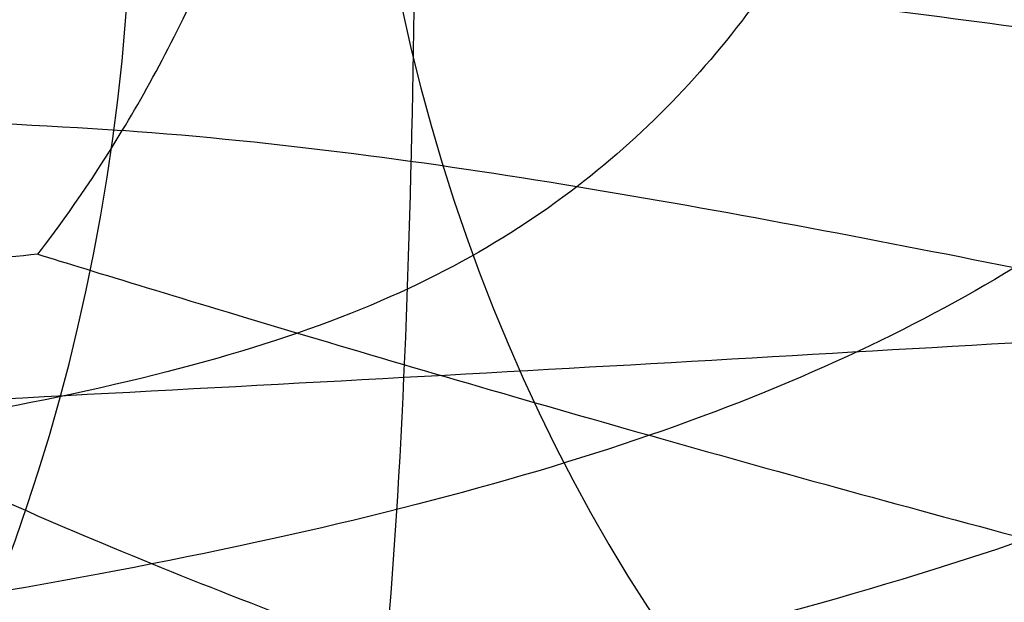
# Model space of a CAD drawing. Units: millimetres. Extents: x 42563 to 43179, y -5030 to -4442.
# Drawn here: x 42628 to 42630, y -4960 to -4959 of the extents above; entities that cross this region are included whole.
import ezdxf

# ---------------------------------------------------------------- set-up
doc = ezdxf.new("R2010")
doc.units = ezdxf.units.MM
doc.layers.add('图层 06', color=7, linetype='Continuous', true_color=0x000000)
doc.layers.add('图层 07', color=7, linetype='Continuous', true_color=0x000000)

msp = doc.modelspace()

# ---------------------------------------------------------------- linework, layer by layer
at = {"layer": '图层 06'}
msp.add_open_spline([(42624.14248557446, -4994.749716488619, -119.8849845953354), (42624.17498710559, -4990.941274213041, -120.8870106078115), (42624.25198047397, -4981.926045954302, -122.7325238698782), (42624.37405836462, -4968.973070986428, -124.3272899893968), (42624.45164441803, -4961.226882001716, -125.0785688593249), (42624.60681652485, -4945.734504032289, -126.581126599181), (42625.04953760325, -4904.59213608723, -129.2174085602434), (42625.54610826021, -4753.673297221948, -137.3219330650287), (42626.48130340848, -4648.674246792501, -142.0558696049426), (42626.84582513694, -4617.069159319072, -143.3989085788076), (42627.02808600117, -4601.266615582358, -144.0704280657401), (42627.34106980677, -4580.108746979577, -144.9015023915591), (42627.69177134037, -4564.266010215071, -144.1401113291506), (42627.95953829287, -4548.869749117959, -140.8986091086066), (42628.13352562112, -4534.914661348637, -133.7394743402993), (42628.202888282, -4523.395444567501, -121.2251856346008), (42628.23561231947, -4513.331870533259, -96.03840437838483), (42628.29968377751, -4503.743711004622, -50.86179195852452), (42628.34956732132, -4497.891474817217, -16.73705022091075), (42628.37286914236, -4495.15605605509, -1.002817817191142), (42628.41947278443, -4489.685218530833, 30.46564699024807), (42628.49956046163, -4480.269138134928, 82.77746888442829), (42628.62269825159, -4466.272467115334, 157.9516335142444), (42628.69167605307, -4458.382748806272, 200.7099507793884), (42628.72283962541, -4454.581777641106, 221.8618435337263), (42628.73842141161, -4452.681292058523, 232.4377899108953), (42628.76792231978, -4448.952264888041, 253.4760497261162), (42628.79206009401, -4446.22951810819, 270.5511620061481), (42628.80227874624, -4445.335312916241, 277.1639608481281)], degree=3, knots=[0, 0, 0, 0, 1, 2, 2, 2, 3, 4, 5, 5, 5, 6, 7, 8, 9, 10, 11, 12, 13, 13, 13, 14, 15, 16, 16, 16, 17, 18, 18, 18, 18], dxfattribs=at)
at = {"layer": '图层 07', "extrusion": (-0.5657477360478571, -0.03800738536869878, -0.8237019714764311)}
msp.add_circle((7804.751882593744, -34704.72597046058, -24013.92609802601), 2.49999926530734, dxfattribs=at)
at = {"layer": '图层 07', "extrusion": (-0.6339412230470972, -0.03474802489156605, -0.7726002203518231)}
msp.add_circle((7284.156550934524, -32613.13395232426, -26928.7578179249), 2.50000033982107, dxfattribs=at)
at = {"layer": '图层 07', "extrusion": (-0.7029493937809339, -0.03091167326824495, -0.7105678139620277)}
msp.add_circle((6826.472724884011, -30037.08282652817, -29880.05408972594), 2.50000153513468, dxfattribs=at)
at = {"layer": '图层 07'}
for points, knots in [([(42625.93916948049, -4959.46825576902, 147.1215301331309), (42625.87137462619, -4959.358849920137, 147.3749563279141), (42625.76823973945, -4959.127848800293, 147.8049906365251), (42625.68603382106, -4958.746098188459, 148.258158808406), (42625.65145626086, -4958.330417978771, 148.5580146410825), (42625.64051154827, -4957.733439672533, 148.7999528411934), (42625.63960489148, -4956.911773184439, 148.893645526377), (42625.65178008994, -4955.516633624516, 148.8209084200516), (42625.66699908805, -4953.772709174597, 148.729987037145), (42625.73572889121, -4945.897053808676, 148.3193812467384), (42625.7983710951, -4938.71896822272, 147.9451440094944), (42625.92365550291, -4924.362797050805, 147.1966695350064), (42626.40044273714, -4869.728391483006, 144.3482458497051), (42627.09363812604, -4790.29606759494, 140.2069559355951), (42627.78683351493, -4710.863743706866, 136.0656660214852), (42628.26362074917, -4656.229338139072, 133.2172423361839), (42628.38890515696, -4641.873166967157, 132.4687678616959), (42628.45154736087, -4634.695081381199, 132.0945306244519), (42628.520277164, -4626.819426015277, 131.6839248340452), (42628.53549616212, -4625.075501565364, 131.5930034511385), (42628.5476713606, -4623.680362005433, 131.5202663448132), (42628.56279404721, -4622.873032830115, 131.3416442130167), (42628.58390802159, -4622.304729149428, 131.0389527791673), (42628.62544318612, -4621.923146875745, 130.6975308066666), (42628.71386980559, -4621.592075745933, 130.2071989041443), (42628.82061939697, -4621.408872743086, 129.7555696166664), (42628.89007820602, -4621.327608259523, 129.4922026183661)], [-2, -2, -2, -2, -1.75, -1.5, -1.25, -1, -0.5, 0, 1, 2, 2, 2, 3, 4, 5, 6, 6, 6, 7, 8, 8.5, 9, 9.25, 9.5, 9.75, 10, 10, 10, 10]), ([(42627.01520205387, -4959.424721356176, 146.2736071475124), (42626.94480850709, -4959.326534704117, 146.5008748074885), (42626.85363202736, -4959.117734513592, 146.8715829515156), (42626.81254519081, -4958.76527499859, 147.2371341361818), (42626.81398227919, -4958.371577684401, 147.4731447858742), (42626.84021804653, -4957.794964705745, 147.6573504516864), (42626.85790162969, -4956.983480881444, 147.7221768697204), (42626.87007682817, -4955.588341321522, 147.6494397633952), (42626.88529582627, -4953.844416871602, 147.5585183804885), (42626.95402562943, -4945.968761505682, 147.1479125900819), (42627.01666783332, -4938.790675919725, 146.7736753528379), (42627.14195224112, -4924.43450474781, 146.0252008783499), (42627.61873947537, -4869.800099180012, 143.1767771930485), (42628.31193486426, -4790.367775291945, 139.0354872789386), (42629.00513025314, -4710.935451403871, 134.8941973648287), (42629.48191748738, -4656.301045836076, 132.0457736795274), (42629.60720189518, -4641.944874664162, 131.2972992050394), (42629.66984409908, -4634.766789078204, 130.9230619677954), (42629.73857390222, -4626.891133712282, 130.5124561773887), (42629.75379290034, -4625.147209262369, 130.421534794482), (42629.76596809882, -4623.752069702438, 130.3487976881567), (42629.76235233311, -4622.951541316455, 130.1999272741636), (42629.74598940288, -4622.396839214442, 129.9567392759215), (42629.75119070994, -4622.029851760917, 129.6810695050783), (42629.79807418535, -4621.718082249992, 129.2808880234364), (42629.89253461127, -4621.550579482058, 128.8905609186357), (42629.96442018401, -4621.477796894004, 128.6543795928488)], [-2, -2, -2, -2, -1.75, -1.5, -1.25, -1, -0.5, 0, 1, 2, 2, 2, 3, 4, 5, 6, 6, 6, 7, 8, 8.5, 9, 9.25, 9.5, 9.75, 10, 10, 10, 10]), ([(42627.89346603694, -4959.367632852061, 145.5118872063302), (42627.82851962371, -4959.286533596261, 145.6995028246996), (42627.7891175371, -4959.110160933951, 145.9632300687736), (42627.83019742196, -4958.791374858538, 146.200172566998), (42627.88698047965, -4958.41917367333, 146.3549355525285), (42627.9598113507, -4957.859680109878, 146.4751777149829), (42628.00079248571, -4957.056755993179, 146.5080223813382), (42628.01296768415, -4955.661616433257, 146.4352852750129), (42628.02818668229, -4953.917691983338, 146.3443638921062), (42628.09691648544, -4946.042036617417, 145.9337581016996), (42628.15955868934, -4938.86395103146, 145.5595208644556), (42628.28484309714, -4924.507779859546, 144.8110463899676), (42628.76163033138, -4869.873374291747, 141.9626227046662), (42629.45482572027, -4790.44105040368, 137.8213327905563), (42630.14802110915, -4711.008726515605, 133.6800428764464), (42630.6248083434, -4656.374320947812, 130.8316191911451), (42630.7500927512, -4642.018149775898, 130.0831447166571), (42630.81273495509, -4634.84006418994, 129.7089074794131), (42630.88146475823, -4626.964408824017, 129.2983016890064), (42630.89668375633, -4625.220484374105, 129.2073803060997), (42630.90885895482, -4623.825344814177, 129.1346431997744), (42630.88182921476, -4623.029597421909, 129.0184500693182), (42630.81863833575, -4622.484457307332, 128.84061663815), (42630.76820166467, -4622.129434618858, 128.6479390512837), (42630.73246151344, -4621.836347825691, 128.3790959008393), (42630.77468808404, -4621.68906668105, 128.098494616315), (42630.84086592437, -4621.629058369142, 127.9035222026468)], [-2, -2, -2, -2, -1.75, -1.5, -1.25, -1, -0.5, 0, 1, 2, 2, 2, 3, 4, 5, 6, 6, 6, 7, 8, 8.5, 9, 9.25, 9.5, 9.75, 10, 10, 10, 10]), ([(42632.37658977015, -4621.651365719266, 125.7277123860932), (42632.59860090004, -4621.745407939579, 125.6054762133728), (42632.96949122968, -4621.946572881227, 125.428317145089), (42633.35533164209, -4622.289644540443, 125.300852848428), (42633.61957768065, -4622.676123190061, 125.2479973318242), (42633.84461736045, -4623.245920536519, 125.2367797278231), (42633.95257150089, -4624.053996544723, 125.2584473406945), (42633.94039630247, -4625.449136104649, 125.3311844470199), (42633.92517730432, -4627.193060554566, 125.4221058299265), (42633.85644750117, -4635.068715920487, 125.8327116203332), (42633.79380529727, -4642.246801506443, 126.2069488575772), (42633.66852088947, -4656.602972678357, 126.9554233320652), (42633.19173365525, -4711.237378246155, 129.8038470173665), (42632.49853826634, -4790.669702134224, 133.9451369314765), (42631.80534287744, -4870.102026022298, 138.0864268455863), (42631.32855564323, -4924.736431590092, 140.9348505308877), (42631.20327123543, -4939.092602762006, 141.6833250053757), (42631.14062903153, -4946.270688347963, 142.0575622426197), (42631.07189922837, -4954.146343713885, 142.4681680330263), (42631.05668023027, -4955.890268163798, 142.559089415933), (42631.04450503179, -4957.28540772373, 142.6318265222583), (42630.92248298301, -4958.089354336174, 142.6942034481015), (42630.6875702844, -4958.650892891123, 142.7644044700442), (42630.416685646, -4959.025122432551, 142.8569203289993), (42630.02504830853, -4959.346312591914, 143.0190166323166), (42629.65087377833, -4959.521479757752, 143.21579618109), (42629.42737047715, -4959.598423434146, 143.3469468880305)], [0, 0, 0, 0, 0.25, 0.5, 0.75, 1, 1.5, 2, 3, 4, 4, 4, 5, 6, 7, 8, 8, 8, 9, 10, 10.5, 11, 11.25, 11.5, 11.75, 12, 12, 12, 12]), ([(42631.82545199387, -4621.700164641555, 126.7043090529536), (42632.00707443259, -4621.778097871012, 126.5969696390241), (42632.27964778319, -4621.948150448697, 126.4935299824141), (42632.55311019794, -4622.258433195631, 126.4723757256826), (42632.74740685373, -4622.623862194756, 126.4895626406851), (42632.9182964498, -4623.176792852769, 126.5360212894006), (42632.99917554836, -4623.976435516752, 126.5865270286303), (42632.98700034993, -4625.371575076677, 126.6592641349556), (42632.97178135179, -4627.115499526595, 126.7501855178623), (42632.90305154864, -4634.991154892517, 127.1607913082689), (42632.84040934475, -4642.169240478473, 127.5350285455129), (42632.71512493693, -4656.525411650387, 128.2835030200009), (42632.23833770271, -4711.159817218186, 131.1319267053022), (42631.54514231381, -4790.592141106253, 135.2732166194122), (42630.85194692491, -4870.024464994325, 139.4145065335221), (42630.3751596907, -4924.658870562122, 142.2629302188234), (42630.2498752829, -4939.015041734036, 143.0114046933115), (42630.18723307899, -4946.193127319993, 143.3856419305554), (42630.11850327584, -4954.068782685914, 143.796247720962), (42630.10328427773, -4955.812707135827, 143.8871691038687), (42630.09110907923, -4957.207846695757, 143.959906210194), (42629.99627857441, -4958.006876842033, 143.9927490029097), (42629.81574896356, -4958.558582464642, 144.003881758597), (42629.61510589563, -4958.920380267117, 144.0246095975803), (42629.33630371146, -4959.221974487847, 144.0776647202419), (42629.06090584507, -4959.375579360732, 144.1979786072641), (42628.87805196109, -4959.438755781059, 144.3126749250445)], [0, 0, 0, 0, 0.25, 0.5, 0.75, 1, 1.5, 2, 3, 4, 4, 4, 5, 6, 7, 8, 8, 8, 9, 10, 10.5, 11, 11.25, 11.5, 11.75, 12, 12, 12, 12]), ([(42628.47224812767, -4959.315543515887, 144.9659465197303), (42628.50197521815, -4959.277591276358, 144.9841169224909), (42628.6042212594, -4959.13659521941, 145.0462348936155), (42628.75787734418, -4958.839383306597, 145.1343857411184), (42628.88372732509, -4958.479976407254, 145.1997019215455), (42629.00912740155, -4957.929821007689, 145.2535281036729), (42629.07639313921, -4957.131565972933, 145.2531647798646), (42629.08856833771, -4955.736426413008, 145.1804276735394), (42629.10378733583, -4953.992501963093, 145.0895062906327), (42629.17251713897, -4946.116846597171, 144.6789005002261), (42629.23515934288, -4938.938761011214, 144.3046632629821), (42629.36044375067, -4924.5825898393, 143.5561887884941), (42629.83723098491, -4869.948184271503, 140.7077651031927), (42630.53042637381, -4790.515860383435, 136.5664751890828), (42631.22362176269, -4711.08353649536, 132.4251852749729), (42631.70040899693, -4656.449130927566, 129.5767615896716), (42631.82569340472, -4642.092959755651, 128.8282871151836), (42631.88833560862, -4634.914874169695, 128.4540498779396), (42631.95706541177, -4627.039218803773, 128.0434440875329), (42631.97228440987, -4625.295294353859, 127.9525227046262), (42631.98445960835, -4623.900154793932, 127.8797855983009), (42631.93109812622, -4623.105139956355, 127.7970820781626), (42631.81524376309, -4622.56146495116, 127.68622786763), (42631.6956091407, -4622.208662306366, 127.5837798741387), (42631.5470694071, -4621.919598447345, 127.4650629066745), (42631.44723657874, -4621.784067696791, 127.3885279120662), (42631.41815807765, -4621.74769895287, 127.3664827046398)], [0, 0, 0, 0, 0.02083333333333333, 0.04166666666666666, 0.0625, 0.08333333333333333, 0.125, 0.1666666666666667, 0.25, 0.3333333333333333, 0.3333333333333333, 0.3333333333333333, 0.4166666666666666, 0.5, 0.5833333333333334, 0.6666666666666667, 0.6666666666666667, 0.6666666666666667, 0.75, 0.8333333333333334, 0.875, 0.9166666666666666, 0.9375, 0.9583333333333334, 0.9791666666666666, 1, 1, 1, 1]), ([(42632.35756340541, -4623.831571170715, 83.90693235325124), (42632.57968981366, -4623.912403798666, 84.03808306019171), (42632.9507502667, -4624.094074531676, 84.23486260896512), (42633.33672241469, -4624.422050786214, 84.39695891228268), (42633.60103459, -4624.800950919475, 84.48947477123774), (42633.82611131119, -4625.366503741276, 84.55967579318036), (42633.93408397235, -4626.172457487147, 84.62205271902367), (42633.92190877387, -4627.567597047075, 84.69478982534896), (42633.90668977575, -4629.311521496989, 84.78571120825559), (42633.8379599726, -4637.187176862912, 85.19631699866224), (42633.7753177687, -4644.365262448869, 85.57055423590624), (42633.65003336091, -4658.721433620783, 86.3190287103942), (42633.17324612667, -4713.355839188578, 89.16745239569555), (42632.48005073779, -4792.788163076654, 93.3087423098055), (42631.78685534887, -4872.22048696472, 97.45003222391537), (42631.31006811467, -4926.854892532517, 100.2984559092167), (42631.18478370686, -4941.211063704432, 101.0469303837047), (42631.12214150296, -4948.389149290388, 101.4211676209487), (42631.05341169982, -4956.264804656311, 101.8317734113553), (42631.0381927017, -4958.008729106222, 101.922694794262), (42631.02601750321, -4959.403868666151, 101.9954319005874), (42630.90397693376, -4960.209937540929, 102.0170995134588), (42630.66902719373, -4960.775720620535, 102.0058819094578), (42630.39807641864, -4961.157528678323, 101.9530263928538), (42630.00630734555, -4961.493814242361, 101.8255620961928), (42629.63196269202, -4961.688475616842, 101.6484030279091), (42629.40834411241, -4961.778628885591, 101.5261668551886)], [0, 0, 0, 0, 0.25, 0.5, 0.75, 1, 1.5, 2, 3, 4, 4, 4, 5, 6, 7, 8, 8, 8, 9, 10, 10.5, 11, 11.25, 11.5, 11.75, 12, 12, 12, 12]), ([(42625.91671321413, -4962.04148901864, 97.7616766229153), (42625.84868324475, -4961.959024688683, 97.49830962461502), (42625.74514724514, -4961.773986551282, 97.04668033713708), (42625.66251208138, -4961.441422587909, 96.55634843461478), (42625.62764277181, -4961.05917354248, 96.21492646211405), (42625.61645027997, -4960.490587927534, 95.91223502826476), (42625.61541973353, -4959.683117785085, 95.73361289646809), (42625.62759493204, -4958.287978225155, 95.66087579014274), (42625.64281393014, -4956.544053775245, 95.56995440723608), (42625.71154373329, -4948.668398409322, 95.1593486168294), (42625.77418593718, -4941.490312823365, 94.78511137958542), (42625.89947034499, -4927.134141651452, 94.03663690509742), (42626.37625757919, -4872.499736083655, 91.18821321979618), (42627.06945296811, -4793.067412195586, 87.04692330568622), (42627.76264835701, -4713.635088307514, 82.9056333915763), (42628.23943559124, -4659.000682739718, 80.05720970627496), (42628.36471999903, -4644.644511567803, 79.308735231787), (42628.42736220294, -4637.466425981846, 78.93449799454298), (42628.49609200608, -4629.590770615924, 78.52389220413637), (42628.51131100419, -4627.84684616601, 78.43297082122972), (42628.52348620268, -4626.451706606083, 78.36023371490441), (42628.53873277891, -4625.630181085116, 78.45392640008788), (42628.56009453256, -4625.033484713141, 78.6958646001989), (42628.60192144644, -4624.618471275196, 78.99572043287537), (42628.69077731129, -4624.238213496932, 79.44888860475625), (42628.79792801553, -4624.009047511634, 79.87892291336718), (42628.86762193966, -4623.900841509143, 80.13234910815041)], [-2, -2, -2, -2, -1.75, -1.5, -1.25, -1, -0.5, 0, 1, 2, 2, 2, 3, 4, 5, 6, 6, 6, 7, 8, 8.5, 9, 9.25, 9.5, 9.75, 10, 10, 10, 10]), ([(42626.99351271769, -4961.910073111467, 98.59949964843274), (42626.9229083248, -4961.836047032322, 98.36331832264594), (42626.83138561204, -4961.666921214126, 97.97299121784518), (42626.7899504054, -4961.354380957739, 97.57280973620313), (42626.79115470476, -4960.98735862286, 97.2971399653602), (42626.81719602935, -4960.433026577166, 97.05395196711783), (42626.83478239114, -4959.632683219348, 96.90508155312477), (42626.84695758962, -4958.237543659417, 96.83234444679937), (42626.86217658773, -4956.493619209507, 96.74142306389273), (42626.93090639089, -4948.617963843583, 96.33081727348603), (42626.99354859479, -4941.439878257628, 95.95658003624206), (42627.11883300258, -4927.083707085714, 95.20810556175407), (42627.5956202368, -4872.449301517916, 92.35968187645283), (42628.2888156257, -4793.016977629848, 88.21839196234288), (42628.9820110146, -4713.584653741776, 84.07710204823292), (42629.45879824883, -4658.95024817398, 81.2286783629316), (42629.58408265663, -4644.594077002063, 80.48020388844364), (42629.64672486052, -4637.415991416108, 80.10596665119964), (42629.71545466367, -4629.540336050186, 79.695360860793), (42629.73067366178, -4627.796411600272, 79.60443947788636), (42629.74284886025, -4626.401272040343, 79.53170237156104), (42629.73933031597, -4625.589603187881, 79.59652878959511), (42629.72316182847, -4625.012620152903, 79.7807344554074), (42629.72859592451, -4624.618957720066, 80.01674510509966), (42629.77582777006, -4624.267268950529, 80.3822962897659), (42629.87063442896, -4624.060091810265, 80.75300443379304), (42629.94273084782, -4623.963148649297, 80.9802720937691)], [-2, -2, -2, -2, -1.75, -1.5, -1.25, -1, -0.5, 0, 1, 2, 2, 2, 3, 4, 5, 6, 6, 6, 7, 8, 8.5, 9, 9.25, 9.5, 9.75, 10, 10, 10, 10]), ([(42631.80554196848, -4623.981627575634, 82.9412043162353), (42631.98726542236, -4624.047985614186, 83.05590063401506), (42632.25994056966, -4624.206373447808, 83.17621452103984), (42632.53343674594, -4624.51278750331, 83.22926964370139), (42632.72773501269, -4624.878031906599, 83.2499974826847), (42632.89860853722, -4625.432804177911, 83.26113023837215), (42632.97947960006, -4626.23336764854, 83.29397303108782), (42632.96730440157, -4627.628507208467, 83.36671013741308), (42632.95208540346, -4629.37243165838, 83.45763152031977), (42632.88335560031, -4637.248087024303, 83.8682373107264), (42632.82071339641, -4644.42617261026, 84.2424745479704), (42632.69542898861, -4658.782343782173, 84.99094902245838), (42632.21864175438, -4713.41674934997, 87.8393727077597), (42631.52544636549, -4792.849073238042, 91.98066262186966), (42630.83225097657, -4872.281397126112, 96.12195253597955), (42630.35546374237, -4926.915802693909, 98.97037622128083), (42630.23017933457, -4941.271973865822, 99.71885069576885), (42630.16753713066, -4948.450059451779, 100.0930879330128), (42630.09880732752, -4956.325714817702, 100.5036937234195), (42630.08358832941, -4958.069639267613, 100.5946151063262), (42630.07141313091, -4959.464778827542, 100.6673522126515), (42629.97659066181, -4960.262888167173, 100.7178579518812), (42629.79607712252, -4960.812752176482, 100.7643166005967), (42629.59543244363, -4961.174734574793, 100.7815035155992), (42629.31659649792, -4961.480197486955, 100.7603492588677), (42629.04109683485, -4961.645467103908, 100.6569096022591), (42628.85814193572, -4961.720218715143, 100.5495701883276)], [0, 0, 0, 0, 0.25, 0.5, 0.75, 1, 1.5, 2, 3, 4, 4, 4, 5, 6, 7, 8, 8, 8, 9, 10, 10.5, 11, 11.25, 11.5, 11.75, 12, 12, 12, 12]), ([(42627.87246484786, -4961.774130761465, 99.35035703863501), (42627.80734437622, -4961.712976626548, 99.15538462496504), (42627.76769464731, -4961.564980958268, 98.87478334044232), (42627.80854442497, -4961.272562555282, 98.60594018999788), (42627.86516941455, -4960.918474179767, 98.41326260313164), (42627.93786467613, -4960.374519925568, 98.23542917196329), (42627.97877800636, -4959.579365463498, 98.11923604150718), (42627.99095320485, -4958.184225903569, 98.04649893518176), (42628.00617220296, -4956.440301453658, 97.95557755227514), (42628.07490200612, -4948.564646087736, 97.54497176186847), (42628.13754421002, -4941.386560501779, 97.17073452462446), (42628.26282861782, -4927.030389329866, 96.42226005013649), (42628.73961585201, -4872.395983762068, 93.57383636483522), (42629.43281124093, -4792.963659874, 89.43254645072531), (42630.12600662983, -4713.531335985927, 85.29125653661532), (42630.60279386405, -4658.896930418132, 82.44283285131401), (42630.72807827187, -4644.540759246216, 81.69435837682605), (42630.79072047575, -4637.362673660259, 81.32012113958206), (42630.8594502789, -4629.487018294338, 80.90951534917542), (42630.87466927701, -4627.743093844424, 80.81859396626876), (42630.88684447551, -4626.347954284495, 80.74585685994349), (42630.85988254017, -4625.544437237604, 80.77870152629865), (42630.79682727068, -4624.983757813771, 80.89894368875312), (42630.74654866767, -4624.610622315603, 81.05370667428352), (42630.71103862366, -4624.291167850008, 81.29064917250804), (42630.7535128365, -4624.115509711337, 81.55437641658148), (42630.81986473525, -4624.035556278547, 81.74199203495097)], [-2, -2, -2, -2, -1.75, -1.5, -1.25, -1, -0.5, 0, 1, 2, 2, 2, 3, 4, 5, 6, 6, 6, 7, 8, 8.5, 9, 9.25, 9.5, 9.75, 10, 10, 10, 10]), ([(42631.39764959041, -4624.09773882155, 82.28793272155136), (42631.42670979541, -4624.136204090036, 82.2697623187919), (42631.52647954359, -4624.278963112072, 82.20764434766619), (42631.6749251627, -4624.578811426513, 82.11949350016327), (42631.79448346075, -4624.940359971463, 82.05417731973628), (42631.91026290255, -4625.492620112789, 82.0003511376088), (42631.96358692401, -4626.291927518434, 82.00071446141709), (42631.95141172553, -4627.687067078362, 82.0734515677424), (42631.93619272741, -4629.430991528275, 82.16437295064904), (42631.86746292427, -4637.306646894197, 82.57497874105567), (42631.80482072038, -4644.484732480154, 82.94921597829966), (42631.67953631257, -4658.840903652068, 83.69769045278764), (42631.20274907834, -4713.475309219865, 86.54611413808895), (42630.50955368944, -4792.907633107939, 90.68740405219894), (42629.81635830054, -4872.339956996007, 94.82869396630883), (42629.33957106633, -4926.974362563803, 97.6771176516101), (42629.21428665853, -4941.330533735717, 98.42559212609811), (42629.15164445463, -4948.508619321674, 98.7998293633421), (42629.08291465148, -4956.384274687595, 99.21043515374878), (42629.06769565333, -4958.128199137507, 99.30135653665549), (42629.05552045489, -4959.523338697436, 99.37409364298075), (42628.98829217788, -4960.317301164123, 99.45679716311909), (42628.86296702277, -4960.858871427551, 99.56765137365163), (42628.73719336618, -4961.209532426742, 99.67009936714297), (42628.58363139592, -4961.495959884131, 99.78881633460725), (42628.48144843483, -4961.629727669604, 99.86535132921273), (42628.45173964045, -4961.665583384565, 99.88739653664184)], [0, 0, 0, 0, 0.02083333333333333, 0.04166666666666666, 0.0625, 0.08333333333333333, 0.125, 0.1666666666666667, 0.25, 0.3333333333333333, 0.3333333333333333, 0.3333333333333333, 0.4166666666666666, 0.5, 0.5833333333333334, 0.6666666666666667, 0.6666666666666667, 0.6666666666666667, 0.75, 0.8333333333333334, 0.875, 0.9166666666666666, 0.9375, 0.9583333333333334, 0.9791666666666666, 1, 1, 1, 1]), ([(42564.78052764919, -4957.337133709123, 109.6072570938225), (42564.60183244973, -4957.30851897832, 110.1261929619787), (42564.26915425301, -4957.251038168195, 111.1730221927864), (42563.70810575793, -4957.136436856621, 113.2772294446608), (42563.19353164101, -4956.99405375005, 115.9220866894391), (42562.84859384774, -4956.825309004837, 119.1009701392082), (42562.74532335325, -4956.659870957552, 122.2568810258586), (42562.8514556565, -4956.496264642301, 125.4127094072443), (42563.19929586291, -4956.333581066349, 128.5912977205759), (42563.8209048441, -4956.173136974828, 131.7727565888173), (42564.7493224475, -4956.015724097027, 134.947430607695), (42566.00028119368, -4955.863994579659, 138.0670834863352), (42567.54936334241, -4955.719375128496, 141.1002629903343), (42569.38278049036, -4955.582746420264, 144.0277692430672), (42571.48085573426, -4955.45556557948, 146.8183601125115), (42573.86502302918, -4955.337507491307, 149.4818592398742), (42576.60615594608, -4955.230969241382, 151.984152411285), (42579.75249471675, -4955.138730317202, 154.2800022129782), (42583.33673907492, -4955.063201243324, 156.3286468858829), (42587.33700920254, -4955.006238514119, 158.0908154163188), (42591.71980095601, -4954.970666160938, 159.5067331219579), (42596.39052382347, -4954.961618263888, 160.4620922312546), (42601.27262047735, -4954.985137947855, 160.8281674795896), (42606.15388452933, -4955.04682025751, 160.462122238315), (42610.82391869877, -4955.137382044504, 159.5067950029499), (42615.2056367515, -4955.24944678266, 158.0907686080103), (42619.203602493, -4955.376189564423, 156.3289739918418), (42622.78679843394, -4955.514290063143, 154.2799050264427), (42625.93065575966, -4955.661409770057, 151.9843031715527), (42628.66956290279, -4955.815769736218, 149.4820458459967), (42631.05154228359, -4955.975435863127, 146.8182684692697), (42633.14685349391, -4956.139195755536, 144.0279859766041), (42634.97770433202, -4956.307808434657, 141.1003571865476), (42636.52396134208, -4956.479430618785, 138.0673672371946), (42637.77227511717, -4956.652996150819, 134.9472311269834), (42638.69765266094, -4956.826563360467, 131.7730077234917), (42639.31638818674, -4956.997822307601, 128.5917304360302), (42639.66139864903, -4957.166573697313, 125.4127317048206), (42639.76465364004, -4957.332007363696, 122.2569022513708), (42639.65851090327, -4957.49562459157, 119.1008628131346), (42639.31068893652, -4957.6582969578, 115.9224925617612), (42638.68905631995, -4957.818746910784, 112.7409173110016), (42637.76071573076, -4957.976147455002, 109.5664927483963), (42636.50973626164, -4958.127883035848, 106.4467201001353), (42634.9605917103, -4958.27250732463, 103.4134373623975), (42633.1272488, -4958.409131370423, 100.4860329643574), (42631.02893815895, -4958.536326062233, 97.6951370219758), (42628.64477770526, -4958.654380503137, 95.03170899647499), (42625.9038574957, -4958.760909920147, 92.52962084971661), (42622.75752152237, -4958.853150136956, 90.23374672284538), (42619.17304082506, -4958.928683167001, 88.18498660859366), (42615.17293716835, -4958.985642317592, 86.42291458286157), (42610.7901869556, -4959.021214739723, 85.00700250809254), (42606.11944597103, -4959.030262508067, 84.05164283498588), (42601.23737930549, -4959.006743268815, 83.68556407630427), (42596.35601402789, -4958.945059316959, 84.05162387222249), (42591.68608413683, -4958.854499331964, 85.0069339987901), (42587.30432054422, -4958.742433355892, 86.42297651514764), (42583.30643072696, -4958.615693628007, 88.18472526480454), (42579.72298498313, -4958.47758251863, 90.23395593510146), (42576.57937481677, -4958.330473462224, 92.52939487822997), (42573.84039210591, -4958.176109696803, 95.03171242685117), (42571.45847513057, -4958.016448413762, 97.69540734114447), (42569.36298926985, -4957.852672953783, 100.4859591946744), (42567.53234002875, -4957.684080869239, 103.4132267134345), (42566.23356832749, -4957.539920851516, 105.9609021681931), (42565.34942848357, -4957.423934855638, 108.0375873814262), (42564.95922284866, -4957.365748439927, 109.0883212256663), (42564.78052764919, -4957.337133709123, 109.6072570938225)], [0, 0, 0, 0, 1.530425240271763, 3.060850480543526, 6.077548087214585, 9.070924829777192, 12.0554109532882, 15.03989707679919, 18.03327381936181, 21.04997142603288, 24.1108219065764, 27.23658211219476, 30.42514100485796, 33.66633463920362, 36.94887523016115, 40.27267078805808, 43.68789625858876, 47.2688331534414, 51.10104795062339, 55.24158526285121, 59.61100815158555, 64.10708826900134, 68.65062312241751, 73.1941579758339, 77.69023809324985, 82.05966098198432, 86.20019829421264, 90.03241309139443, 93.61334998624716, 97.02857545677753, 100.3523710146744, 103.6349116056319, 106.8761052399776, 110.0646641326409, 113.1904243382593, 116.2512748188028, 119.2679724254739, 122.2613491680366, 125.2458352915476, 128.2303214150585, 131.2236981576212, 134.2403957642923, 137.3012462448359, 140.4270064504544, 143.6155653431176, 146.8567589774631, 150.1392995684205, 153.4630951263176, 156.878320596848, 160.4592574917008, 164.2914722888829, 168.4320096011112, 172.8014324898457, 177.2975126072622, 181.841047460679, 186.3845823140958, 190.8806624315122, 195.2500853202469, 199.3906226324752, 203.222837429657, 206.8037743245099, 210.2189997950401, 213.542795352937, 216.8253359438946, 220.0665295782403, 223.2550884709036, 224.8504234362503, 226.380848676522, 226.380848676522, 226.380848676522, 226.380848676522]), ([(42629.0435966993, -4959.507738745782, 99.38154220871778), (42629.39038786886, -4959.488730528179, 99.80417886860542), (42630.06417271779, -4959.450272876985, 100.6624457140109), (42631.01363690587, -4959.390998641144, 101.9853390312944), (42631.90006739349, -4959.329872535137, 103.3402378700373), (42632.99550228963, -4959.245549752109, 105.1847936466861), (42634.1981085834, -4959.134196042383, 107.5530645325664), (42635.741459828, -4958.946719995767, 111.4290708284483), (42636.90932759395, -4958.701262944704, 116.3491723322956), (42637.30687643628, -4958.394081649956, 122.3133535315463), (42636.91475438855, -4958.079413876692, 128.2775037056726), (42635.75136338218, -4957.811885088695, 133.1975151695561), (42634.21153886218, -4957.59523852522, 137.0734034357589), (42633.01108738138, -4957.459675125854, 139.4415054906503), (42631.91733073851, -4957.351689132995, 141.2858236270069), (42631.03213298933, -4957.271557405924, 142.6405376649485), (42630.08387243522, -4957.192908850677, 143.9632843280167), (42629.41086850393, -4957.141882197897, 144.8215086464481), (42629.0644618915, -4957.116824534894, 145.2441453063356)], [-2, -2, -2, -2, -1.75, -1.5, -1.25, -1, -0.5, 0, 1, 2, 3, 4, 4.5, 5, 5.25, 5.5, 5.75, 6, 6, 6, 6]), ([(42567.08196049237, -4959.854282209644, 110.5385842622632), (42566.91588736341, -4959.827688893459, 111.0208609969888), (42566.6068877203, -4959.774299115371, 111.9931853454653), (42566.08471028702, -4959.667651350071, 113.9513454875804), (42565.60418200251, -4959.534743135997, 116.4201676488319), (42565.28002807509, -4959.376411632769, 119.4027980598061), (42565.18208165494, -4959.219856566214, 122.3892194412047), (42565.28275021689, -4959.065035830946, 125.3756207866184), (42565.60955733342, -4958.912408721384, 128.3577996350397), (42566.19030499637, -4958.762613919678, 131.3281593691303), (42567.05267949626, -4958.616413105485, 134.2767248416437), (42568.21699724614, -4958.475144837476, 137.181222417157), (42569.66718807689, -4958.33972509663, 140.0213931264542), (42571.38752008225, -4958.211497776207, 142.7688270170109), (42573.36282237195, -4958.091770897016, 145.3958960970435), (42575.59509254168, -4957.981278616619, 147.8888531722812), (42578.14163195022, -4957.882334712052, 150.2129101327238), (42581.06534298541, -4957.79659686951, 152.346800603912), (42584.41606537943, -4957.725933345268, 154.263032846077), (42588.18971034871, -4957.672168596298, 155.9259283179911), (42592.32508307349, -4957.638606910527, 157.2618656981859), (42596.7166500657, -4957.630182698225, 158.1585352930126), (42601.24934107065, -4957.652060988224, 158.4976076872889), (42605.78125705631, -4957.709286867052, 158.1585632574269), (42610.1721751568, -4957.794353086327, 157.2619239546966), (42614.30653436028, -4957.900088947696, 155.9258845646297), (42618.07800834938, -4958.019680657091, 154.2633400049744), (42621.42775286835, -4958.14883902953, 152.3467095873016), (42624.34915592861, -4958.285574361767, 150.2130502083037), (42626.89362769267, -4958.4289450725, 147.8890272983089), (42629.12384953532, -4958.578394480963, 145.3958103213595), (42631.09655051953, -4958.732559979324, 142.769030550382), (42632.81447415832, -4958.890798497014, 140.0214816755615), (42634.26202016504, -4959.051497222428, 137.1814870766548), (42635.42387560361, -4959.213089167137, 134.2765393172293), (42636.28342620265, -4959.374295167057, 131.3283924982943), (42636.86149092511, -4959.534193760622, 128.3582055931534), (42637.18564172088, -4959.692521866733, 125.3756398167054), (42637.28359264709, -4959.849075386469, 122.3892488584176), (42637.18290916578, -4960.003905705915, 119.4026611856125), (42636.85612051957, -4960.156522454788, 116.420684152845), (42636.27535052057, -4960.306322684357, 113.4502165705425), (42635.41304755301, -4960.452512057332, 110.5018825206214), (42634.24871095162, -4960.593785914347, 107.5972745893171), (42632.79846156394, -4960.729210200756, 104.7570068919383), (42631.07819950065, -4960.857433130536, 102.0096689237822), (42629.10267519583, -4960.977173063508, 99.38231230237525), (42626.8704140308, -4961.087661801295, 96.88942468369345), (42624.32407206118, -4961.186597513706, 94.56555790210739), (42621.40036427177, -4961.272336542176, 92.4316452274776), (42618.04941980381, -4961.343003789375, 90.51530440461626), (42614.27593079426, -4961.396765179705, 88.8524994589245), (42610.14059755229, -4961.430326925374, 87.51656753867347), (42605.74901344341, -4961.438751018585, 86.6198973630443), (42601.21635052911, -4961.41687314407, 86.2808217015411), (42596.68433987062, -4961.359645729834, 86.61987973449526), (42592.29351927534, -4961.274581194755, 87.51650305437417), (42588.15911754842, -4961.168844179326, 88.85255746221966), (42584.38771432624, -4961.049255312827, 90.51505933871358), (42581.03773704573, -4960.920087064333, 92.43184022373387), (42578.11656406667, -4960.783361608326, 94.56534868360059), (42575.57202294319, -4960.639987543582, 96.88942431546418), (42573.34185527781, -4960.490541955915, 99.38257707593922), (42571.36900632625, -4960.336364525701, 102.0095609390289), (42569.65121246422, -4960.178135377575, 104.7569518230511), (42568.43553717323, -4960.04318180049, 107.1419516524723), (42567.61086098913, -4959.934982603323, 109.0792349898257), (42567.24803362135, -4959.880875525831, 110.0563075275377), (42567.08196049238, -4959.854282209645, 110.5385842622632)], [0, 0, 0, 0, 1.530425240271763, 3.060850480543526, 6.077548087214585, 9.070924829777192, 12.0554109532882, 15.03989707679919, 18.03327381936181, 21.04997142603288, 24.1108219065764, 27.23658211219476, 30.42514100485796, 33.66633463920362, 36.94887523016115, 40.27267078805808, 43.68789625858876, 47.2688331534414, 51.10104795062339, 55.24158526285121, 59.61100815158555, 64.10708826900134, 68.65062312241751, 73.1941579758339, 77.69023809324985, 82.05966098198432, 86.20019829421264, 90.03241309139443, 93.61334998624716, 97.02857545677753, 100.3523710146744, 103.6349116056319, 106.8761052399776, 110.0646641326409, 113.1904243382593, 116.2512748188028, 119.2679724254739, 122.2613491680366, 125.2458352915476, 128.2303214150585, 131.2236981576212, 134.2403957642923, 137.3012462448359, 140.4270064504544, 143.6155653431176, 146.8567589774631, 150.1392995684205, 153.4630951263176, 156.878320596848, 160.4592574917008, 164.2914722888829, 168.4320096011112, 172.8014324898457, 177.2975126072622, 181.841047460679, 186.3845823140958, 190.8806624315122, 195.2500853202469, 199.3906226324752, 203.222837429657, 206.8037743245099, 210.2189997950401, 213.542795352937, 216.8253359438946, 220.0665295782403, 223.2550884709036, 224.8504234362503, 226.380848676522, 226.380848676522, 226.380848676522, 226.380848676522]), ([(42628.95099901131, -4960.444893754153, 99.48823499862071), (42629.28508055687, -4960.426582172796, 99.89538235683705), (42629.93285540614, -4960.392343886297, 100.7232776912468), (42630.84383112317, -4960.344736424573, 102.0053172584071), (42631.69459845144, -4960.297474270282, 103.3269481027274), (42632.74931459527, -4960.230378927004, 105.1411038801872), (42633.91957964451, -4960.130349713466, 107.5047503529844), (42635.43469882467, -4959.949119052337, 111.408644211097), (42636.58122495169, -4959.707781165655, 116.3624276609853), (42636.97155711774, -4959.400573011288, 122.3659766021522), (42636.5866874682, -4959.081838772676, 128.3692773423239), (42635.44466846123, -4958.806711856372, 133.3223404725021), (42633.93310100469, -4958.580955304501, 137.2252900931844), (42632.76498602294, -4958.434611180367, 139.5875859180699), (42631.71191971465, -4958.312654100711, 141.3998405731941), (42630.86235426572, -4958.222194521717, 142.719993011105), (42629.95254454283, -4958.136192294387, 144.0008593445432), (42629.30552284072, -4958.084128457891, 144.8284144631602), (42628.97181175858, -4958.059989138561, 145.2355618213765)], [-2, -2, -2, -2, -1.75, -1.5, -1.25, -1, -0.5, 0, 1, 2, 3, 4, 4.5, 5, 5.25, 5.5, 5.75, 6, 6, 6, 6]), ([(42628.85767039105, -4960.849618644488, 99.57086926291694), (42629.17722665201, -4960.832103218838, 99.96031456208037), (42629.79511607352, -4960.802757590655, 100.7536076537701), (42630.66245697536, -4960.768291054669, 101.9901439007301), (42631.47448071733, -4960.735872661959, 103.2766658864531), (42632.48596540839, -4960.686872586997, 105.0601464853191), (42633.62156305329, -4960.598843817532, 107.4199752041263), (42635.10592944896, -4960.424416165606, 111.3542465853829), (42636.22920843356, -4960.187565225827, 116.3447192979232), (42636.61167957725, -4959.880327813662, 122.3911509579631), (42636.23470986143, -4959.557164032439, 128.4370978504343), (42635.11597106812, -4959.273760583517, 133.4261636885407), (42633.63518362708, -4959.038080651425, 137.3585908560666), (42632.50173200334, -4958.880199751145, 139.715810340007), (42631.49186843825, -4958.743437192892, 141.495635307983), (42630.68101399847, -4958.64186682517, 142.7792905838882), (42629.81479715981, -4958.547528478384, 144.0134942692276), (42629.19762924251, -4958.494197915904, 144.8060988650768), (42628.87842733783, -4958.471108132198, 145.1955441642402)], [-2, -2, -2, -2, -1.75, -1.5, -1.25, -1, -0.5, 0, 1, 2, 3, 4, 4.5, 5, 5.25, 5.5, 5.75, 6, 6, 6, 6]), ([(42573.87431521346, -4958.644687843099, 145.0453972087491), (42574.12237983932, -4958.631090996348, 145.3477151860135), (42574.64903225668, -4958.63260668618, 145.9329085523601), (42575.58292377656, -4958.663881258635, 146.8339793324676), (42576.67288741309, -4958.694947029397, 147.7701607954808), (42578.32577359688, -4958.725892795936, 149.0411970864623), (42580.75020604156, -4958.725814779074, 150.6276945190396), (42585.31228078739, -4958.687238696017, 153.0234969825085), (42592.14276098854, -4958.649867282135, 155.4927164289884), (42601.24114239483, -4958.671481895331, 156.7640346437338), (42610.33851530056, -4958.808659224374, 155.4927164289888), (42617.16730296542, -4958.965233263049, 153.0234969825094), (42621.72800963966, -4959.083422653437, 150.6276945190407), (42624.15207146994, -4959.125812838824, 149.0411970864635), (42625.80524598929, -4959.123718626948, 147.770160795482), (42626.89558579154, -4959.11168007604, 146.8339793324689), (42627.82988089175, -4959.096708921228, 145.9329085523614), (42628.35647954983, -4959.104384814279, 145.347715186014), (42628.60426909655, -4959.122308914845, 145.0453972087515)], [0, 0, 0, 0, 0.25, 0.5, 0.75, 1, 1.5, 2, 3, 4, 5, 6, 6.5, 7, 7.25, 7.5, 7.75, 8, 8, 8, 8]), ([(42628.47224812767, -4959.315543515887, 144.9659465197303), (42628.3592951203, -4959.327075612115, 145.0770095525386), (42627.93568655153, -4959.367987095491, 145.4842984068177), (42627.04695061086, -4959.42722885998, 146.2607644853114), (42625.96772332826, -4959.471425601648, 147.1142865370109), (42624.30032283592, -4959.504995929525, 148.3102647082374), (42621.83568514224, -4959.489476417626, 149.8299053728585), (42617.20060368476, -4959.397496871954, 152.1501662230399), (42610.33457087258, -4959.260645901953, 154.5349546838679), (42601.23714021116, -4959.130086719231, 155.7596127196051), (42592.13881656056, -4959.101853959715, 154.5349546838674), (42585.27144109969, -4959.118855291401, 152.1501662230391), (42580.63546032317, -4959.129927502672, 149.8299053728576), (42578.17092715293, -4959.102430792123, 148.3102647082362), (42576.50436649677, -4959.039765426083, 147.1142865370096), (42575.42607492519, -4958.976740302619, 146.2607644853101), (42574.53850825467, -4958.901996980083, 145.4842984068164), (42574.11567820735, -4958.853698738812, 145.0770095525369), (42574.00294366611, -4958.840197097187, 144.9659465197289)], [-1, -1, -1, -1, -0.96875, -0.9375, -0.90625, -0.875, -0.8125, -0.75, -0.625, -0.5, -0.375, -0.25, -0.1875, -0.125, -0.09375, -0.0625, -0.03125, 0, 0, 0, 0]), ([(42628.73256198058, -4961.198826836441, 99.67281086280515), (42629.02669899348, -4961.182704683288, 100.0312775586261), (42629.5914504184, -4961.162291475168, 100.7645840172498), (42630.38427844035, -4961.14981077459, 101.9277195235478), (42631.13907603407, -4961.138115002656, 103.1680874656252), (42632.09225307, -4961.112417167435, 104.9192418094674), (42633.17922635136, -4961.040444529347, 107.2800927288435), (42634.61771564231, -4960.876165628858, 111.2596813987249), (42635.70631446362, -4960.64600833118, 116.3048872735821), (42636.0770585084, -4960.338727272135, 122.4152915142358), (42635.71187393958, -4960.00895548472, 128.5248580765308), (42634.62786464531, -4959.713205077304, 133.5676328723662), (42633.19299493236, -4959.462721414066, 137.5440347409213), (42632.10816782017, -4959.28876742936, 139.9005572182814), (42631.15658144981, -4959.132193041701, 141.6457552636136), (42630.4029102726, -4959.014814264405, 142.8813000056633), (42629.61113863672, -4958.906245113926, 144.0401471320913), (42629.04705383762, -4958.850270571875, 144.7721132674516), (42628.75324299354, -4958.829017475508, 145.1305799632724)], [-2, -2, -2, -2, -1.75, -1.5, -1.25, -1, -0.5, 0, 1, 2, 3, 4, 4.5, 5, 5.25, 5.5, 5.75, 6, 6, 6, 6]), ([(42628.87805196109, -4959.43875578106, 144.3126749250451), (42628.6951980771, -4959.501932201389, 144.4273712428279), (42628.23906437624, -4959.600892607277, 144.7657391995951), (42627.32538106922, -4959.706593756894, 145.4566618635303), (42626.21617500886, -4959.783474121753, 146.2416418262185), (42624.50324249826, -4959.848844811052, 147.3626210223817), (42621.97341713071, -4959.863348395152, 148.807473942875), (42617.24404896787, -4959.804625394738, 151.0317053598222), (42610.33079927656, -4959.692827998134, 153.3092292204433), (42601.23329508867, -4959.57069411618, 154.4746373725906), (42592.13504496454, -4959.534036055896, 153.3092292204428), (42585.22089706104, -4959.525163581793, 151.0317053598214), (42580.49122434624, -4959.501338783043, 148.8074739428739), (42577.96203740576, -4959.442685867378, 147.3626210223806), (42576.25050665897, -4959.347430339978, 146.2416418262172), (42575.1428112834, -4959.251203369382, 145.4566618635289), (42574.23111187422, -4959.129572346133, 144.7657391995937), (42573.77677474193, -4959.022666381655, 144.4273712428247), (42573.59505128804, -4958.956308343101, 144.3126749250451)], [-2, -2, -2, -2, -1.75, -1.5, -1.25, -1, -0.5, 0, 1, 2, 3, 4, 4.5, 5, 5.25, 5.5, 5.75, 6, 6, 6, 6]), ([(42573.42832784441, -4959.02239164733, 99.38154220871635), (42573.77473445683, -4959.047449310331, 98.9589055488288), (42574.48734985686, -4959.097469001394, 98.12662575468387), (42575.62414671289, -4959.171773357772, 96.91874671120152), (42576.83728455554, -4959.244914258543, 95.75296838629833), (42578.56787930203, -4959.340299818236, 94.25681167232499), (42580.96431135459, -4959.454431751863, 92.49966793052643), (42585.37756984032, -4959.626739505803, 89.95423603508988), (42592.13251547598, -4959.82388673768, 87.31773040602594), (42601.22977044673, -4959.97457807815, 85.9539407246804), (42610.32826978801, -4959.982678679918, 87.31773040602641), (42617.08562730633, -4959.903451531216, 89.9542360350907), (42621.50122081641, -4959.808192001389, 92.49966793052747), (42623.89927975766, -4959.735900956788, 94.25681167232611), (42625.6312756337, -4959.670732967671, 95.75296838629957), (42626.84550519435, -4959.61877538131, 96.91874671120287), (42627.98342570053, -4959.56432218261, 98.12662575468526), (42628.69680552975, -4959.526746963388, 98.95890554883016), (42629.0435966993, -4959.507738745782, 99.38154220871776)], [0, 0, 0, 0, 0.25, 0.5, 0.75, 1, 1.5, 2, 3, 4, 5, 6, 6.5, 7, 7.25, 7.5, 7.75, 8, 8, 8, 8]), ([(42629.42737047713, -4959.598423434146, 143.3469468880305), (42629.20386717591, -4959.67536711054, 143.478097594971), (42628.68402850129, -4959.807974650276, 143.8059208739596), (42627.70214783095, -4959.95509738279, 144.44191130436), (42626.53451806053, -4960.062482400291, 145.1698471632729), (42624.75102430655, -4960.159382258686, 146.2163943269072), (42622.13607713954, -4960.206300750729, 147.5795872792339), (42617.29593120791, -4960.186823944586, 149.6894584232033), (42610.32720445032, -4960.104754285389, 151.8396204379565), (42601.22961208056, -4959.992725043706, 152.9348468807248), (42592.13145013829, -4959.945962343151, 151.8396204379561), (42585.16235243852, -4959.906398451013, 149.6894584232026), (42580.32260376742, -4959.841400096731, 147.5795872792328), (42577.7088737101, -4959.748851629827, 146.2163943269061), (42575.92734272663, -4959.620840271878, 145.1698471632717), (42574.76176491881, -4959.493093660317, 144.4419113043587), (42573.78260143936, -4959.32885715477, 143.8059208739581), (42573.2651562594, -4959.187197375975, 143.4780975949695), (42573.04302985112, -4959.106364748023, 143.3469468880291)], [-2, -2, -2, -2, -1.75, -1.5, -1.25, -1, -0.5, 0, 1, 2, 3, 4, 4.5, 5, 5.25, 5.5, 5.75, 6, 6, 6, 6]), ([(42628.58367931735, -4961.481663920932, 99.78816392201546), (42628.8317439432, -4961.468067074176, 100.0904818992785), (42629.2968726187, -4961.466869834019, 100.7174125898048), (42629.97849535838, -4961.487481404665, 101.7814234117901), (42630.65724211387, -4961.501796499164, 102.9719920344272), (42631.53940998383, -4961.502431658068, 104.7005465414669), (42632.56370551656, -4961.449773170464, 107.0740814618511), (42633.93816851851, -4961.299657912083, 111.1169151389342), (42634.97836755148, -4961.07884229075, 116.2385068557061), (42635.33274520547, -4960.771500317925, 122.4381915110626), (42634.98400803964, -4960.432506368024, 128.6365459642107), (42633.94846738688, -4960.119524491059, 133.7542772175358), (42632.5776806571, -4959.848380675563, 137.7920503721426), (42631.55554186387, -4959.653901300484, 140.1591228959407), (42630.67494287659, -4959.473489990434, 141.879041039595), (42629.99727608616, -4959.33542315646, 143.0622827713403), (42629.31661817209, -4959.204253524604, 144.1190006887863), (42628.85205864327, -4959.140233015402, 144.7430792314871), (42628.60426909655, -4959.122308914843, 145.0453972087516)], [-2, -2, -2, -2, -1.75, -1.5, -1.25, -1, -0.5, 0, 1, 2, 3, 4, 4.5, 5, 5.25, 5.5, 5.75, 6, 6, 6, 6]), ([(42630.01676138981, -4959.760564711734, 142.2017346708777), (42629.76506407618, -4959.846914934275, 142.3375906652057), (42629.19146728601, -4960.000013951778, 142.6576028847907), (42628.13551660445, -4960.178111586421, 143.2512417366421), (42626.89906141929, -4960.311911720584, 143.9272209406557), (42625.02974732369, -4960.43974920853, 144.8994966499244), (42622.31671403111, -4960.520679728668, 146.1751282957962), (42617.35393240248, -4960.544984198577, 148.1554330934415), (42610.32378670781, -4960.496388786479, 150.1620191692961), (42601.22609324942, -4960.395943153868, 151.1784528463279), (42592.12803239579, -4960.337596844241, 150.1620191692956), (42585.09810931946, -4960.263491895042, 148.1554330934406), (42580.13650771802, -4960.152578644778, 146.175128295795), (42577.42530006584, -4960.024311491048, 144.8994966499233), (42575.55850174771, -4959.863869444017, 143.9272209406544), (42574.32457001493, -4959.708510569833, 143.2512417366408), (42573.27188839209, -4959.512011179845, 142.6576028847893), (42572.70105090979, -4959.34892483575, 142.3375906652043), (42572.45089895003, -4959.258195040951, 142.2017346708762)], [-2, -2, -2, -2, -1.75, -1.5, -1.25, -1, -0.5, 0, 1, 2, 3, 4, 4.5, 5, 5.25, 5.5, 5.75, 6, 6, 6, 6]), ([(42628.47224812767, -4959.315543515887, 144.9659465197303), (42628.55607583994, -4959.341309938996, 144.8369253766281), (42628.86064661612, -4959.434894991458, 144.3557921421964), (42629.42193485022, -4959.598437307756, 143.3753889876376), (42630.01583684587, -4959.761896382389, 142.2243332354363), (42630.81510252498, -4959.969188450001, 140.5088037160324), (42631.76038653788, -4960.188561519059, 138.1130663741251), (42633.0458974869, -4960.487197978111, 133.9936259176072), (42634.01694049858, -4960.823109920857, 128.776149457071), (42634.34379096281, -4961.174375882253, 122.4596441885358), (42634.01119220682, -4961.481798913572, 116.1411533120394), (42633.03539919142, -4961.690183485284, 110.9179142938221), (42631.74613652672, -4961.82145106243, 106.7909199378643), (42630.79866855359, -4961.852335048647, 104.3862173701524), (42629.99783666898, -4961.824512358277, 102.6591587870427), (42629.40288267904, -4961.781599881858, 101.4978853207604), (42628.84069728931, -4961.720861427842, 100.5063010610475), (42628.53568561513, -4961.677798274371, 100.0183213970258), (42628.45173964045, -4961.665583384565, 99.88739653664184)], [0, 0, 0, 0, 0.03125, 0.0625, 0.09375, 0.125, 0.1875, 0.25, 0.375, 0.5, 0.625, 0.75, 0.8125, 0.875, 0.90625, 0.9375, 0.96875, 1, 1, 1, 1]), ([(42627.87246484787, -4961.774130761464, 99.35035703863501), (42627.93758531951, -4961.835284896386, 99.54532945230339), (42628.15830153323, -4961.931755366328, 100.0447061950919), (42628.62242252882, -4962.033817938189, 101.0373285086523), (42629.13732763309, -4962.104858524701, 102.2101750083914), (42629.84904983453, -4962.158907180516, 103.9649540610462), (42630.70617504865, -4962.151502490413, 106.4240563601774), (42631.88755070133, -4962.04412348292, 110.657937855163), (42632.78178783081, -4961.851518625554, 116.0102176020527), (42633.08680841021, -4961.544011715634, 122.4794859482266), (42632.78767293569, -4961.177152400354, 128.9459349891605), (42631.89830212565, -4960.812132278408, 134.2900378172005), (42630.72077400705, -4960.478627552477, 138.5132040849671), (42629.86588096932, -4960.230250166131, 140.9605228520375), (42629.15574885043, -4959.993996094968, 142.7008146840197), (42628.64190487844, -4959.801361790841, 143.8603832851064), (42628.17867998515, -4959.596616066232, 144.8374329312299), (42627.95841245016, -4959.448732107864, 145.3242715879627), (42627.89346603694, -4959.367632852062, 145.5118872063312)], [0, 0, 0, 0, 0.25, 0.5, 0.75, 1, 1.5, 2, 3, 4, 5, 6, 6.5, 7, 7.25, 7.5, 7.75, 8, 8, 8, 8]), ([(42630.61169956614, -4959.9147159654, 140.9209310663732), (42630.33804779247, -4960.008272946666, 141.0548104361757), (42629.71912567435, -4960.176499728594, 141.3617551193657), (42628.59296724432, -4960.378185338922, 141.9164346973174), (42627.28611402126, -4960.535223365972, 142.5420815508483), (42625.32549061263, -4960.693086596694, 143.4398400195442), (42622.50837666779, -4960.808831573275, 144.6229799064226), (42617.41573454938, -4960.879997833787, 146.4616370507944), (42610.32054636301, -4960.867695524164, 148.3123162473505), (42601.22274065784, -4960.780112098731, 149.2436668717205), (42592.12479205098, -4960.708903581927, 148.31231624735), (42585.03046979124, -4960.597375909865, 146.4616370507935), (42579.9398453294, -4960.43734162823, 144.6229799064215), (42577.125180473, -4960.272448862625, 143.4398400195431), (42575.16761077011, -4960.080392078637, 142.542081550847), (42573.86369727858, -4959.900570235636, 141.9164346973161), (42572.74123026719, -4959.679261168367, 141.3617551193643), (42572.12533837606, -4959.500258327838, 141.0548104361743), (42571.85336107535, -4959.401939713776, 140.9209310663717)], [-2, -2, -2, -2, -1.75, -1.5, -1.25, -1, -0.5, 0, 1, 2, 3, 4, 4.5, 5, 5.25, 5.5, 5.75, 6, 6, 6, 6]), ([(42626.99351271769, -4961.910073111468, 98.59949964843273), (42627.06411711057, -4961.984099190616, 98.8356809742196), (42627.25501196942, -4962.11107768901, 99.39007917256642), (42627.64235063251, -4962.249095369331, 100.4310997748486), (42628.08262382611, -4962.345433894804, 101.6448603463359), (42628.70072948826, -4962.424371301384, 103.4516286864219), (42629.45755550471, -4962.441563594038, 105.9848176064027), (42630.51289379468, -4962.362221697324, 110.3454148305859), (42631.31185339097, -4962.188276320106, 115.8503534521228), (42631.58465551941, -4961.880780845767, 122.4977258376207), (42631.31790009961, -4961.495392138198, 129.1412829563328), (42630.52394442855, -4961.09594447836, 134.6351903651889), (42629.47256728038, -4960.721384482871, 138.9813556975821), (42628.71803946398, -4960.440844548079, 141.4997107991691), (42628.10156984518, -4960.174435142011, 143.2890371517212), (42627.66239368312, -4959.952389253442, 144.4865997778231), (42627.27599330798, -4959.706854425947, 145.5079769916591), (42627.08559560064, -4959.522908008234, 146.0463394875363), (42627.01520205387, -4959.424721356177, 146.2736071475124)], [0, 0, 0, 0, 0.25, 0.5, 0.75, 1, 1.5, 2, 3, 4, 5, 6, 6.5, 7, 7.25, 7.5, 7.75, 8, 8, 8, 8]), ([(42625.91671321411, -4962.041489018639, 97.76167662291529), (42625.98474318346, -4962.123953348595, 98.02504362121554), (42626.15332706122, -4962.268772531005, 98.62688232693867), (42626.47788723092, -4962.432571202668, 99.72607994120698), (42626.84824428936, -4962.549838102871, 100.9928425394748), (42627.37167182785, -4962.652311510555, 102.8676563952406), (42628.02253200617, -4962.694673476546, 105.489000222732), (42628.93973114456, -4962.646312585295, 109.9920667316829), (42629.63426274635, -4962.493255507505, 115.668030280353), (42629.87175159765, -4962.185985119645, 122.5144160656826), (42629.64049002123, -4961.779680484704, 129.3558522448932), (42628.9511165072, -4961.341679250998, 135.0175906615082), (42628.03800626938, -4960.921498542063, 139.5021061185874), (42627.38952305143, -4960.606763897801, 142.1054248830738), (42626.86779215059, -4960.30987507146, 143.9598946382902), (42626.4985792006, -4960.061506328249, 145.2079323468336), (42626.17500886509, -4959.784283893579, 146.2844334678257), (42626.00696433477, -4959.577661617904, 146.8681039383477), (42625.93916948048, -4959.468255769019, 147.1215301331309)], [0, 0, 0, 0, 0.25, 0.5, 0.75, 1, 1.5, 2, 3, 4, 5, 6, 6.5, 7, 7.25, 7.5, 7.75, 8, 8, 8, 8]), ([(42631.73201860391, -4960.182016462629, 138.0772837854418), (42631.4242793195, -4960.286606565055, 138.1964161057236), (42630.73179814169, -4960.478501394937, 138.4631894337484), (42629.48420601086, -4960.719176265836, 138.9328451527571), (42628.04988097864, -4960.917372513813, 139.4559662633253), (42625.9179870174, -4961.131247681897, 140.2033744856129), (42622.89697462604, -4961.31583883973, 141.1911465653116), (42617.54146969079, -4961.484151956149, 142.7227635478771), (42610.31459912238, -4961.549181800365, 144.2401687751576), (42601.21654244361, -4961.490357100812, 144.9917655111551), (42592.11884481036, -4961.390389858127, 144.2401687751571), (42584.89420985662, -4961.199243635839, 142.7227635478762), (42579.54245805964, -4960.937489705513, 141.1911465653104), (42576.52512734296, -4960.700202725704, 140.2033744856117), (42574.39729071587, -4960.44915345195, 139.4559662633239), (42572.96664313978, -4960.225954966793, 138.9328451527556), (42571.72344137892, -4959.963543266907, 138.4631894337469), (42571.03441469593, -4959.759592200576, 138.1964161057221), (42570.72854763067, -4959.649647236659, 138.0772837854403)], [-2, -2, -2, -2, -1.75, -1.5, -1.25, -1, -0.5, 0, 1, 2, 3, 4, 4.5, 5, 5.25, 5.5, 5.75, 6, 6, 6, 6])]:
    msp.add_open_spline(points, degree=3, knots=knots, dxfattribs=at)

doc.saveas('drawing.dxf')
